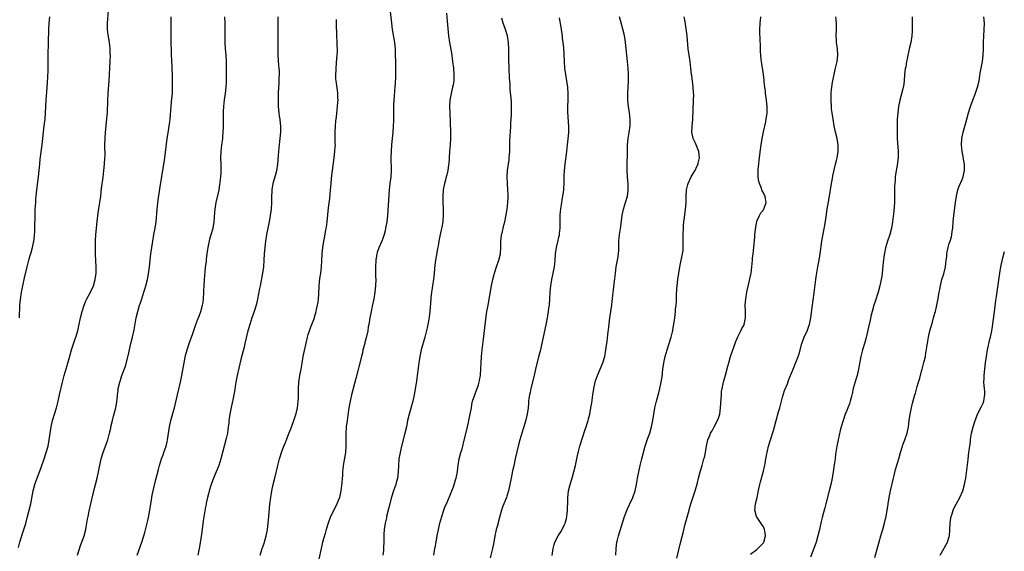
# Model space of a CAD drawing. Units: inches. Extents: x 2610000 to 2613000, y 1476000 to 1479000.
# Drawn here: x 2611649 to 2611956, y 1478668 to 1478834 of the extents above; entities that cross this region are included whole.
import ezdxf

# ---------------------------------------------------------------- set-up
doc = ezdxf.new("R2010")
doc.units = ezdxf.units.IN
doc.header["$MEASUREMENT"] = 0
doc.layers.add('LD26101476_10ft', color=73, linetype='Continuous')

msp = doc.modelspace()

# ---------------------------------------------------------------- linework, layer by layer
at = {"layer": 'LD26101476_10ft'}
for points, elevation in [([(2611648.66, 1478669.34), (2611649.07, 1478671), (2611650, 1478674), (2611650.34, 1478675), (2611650.9, 1478676.9), (2611651.48, 1478679), (2611652, 1478681), (2611652.44, 1478683), (2611653, 1478685.9), (2611653.23, 1478687), (2611653.75, 1478689), (2611654.07, 1478689.93), (2611654.4, 1478691), (2611655.15, 1478693), (2611655.67, 1478694.33), (2611656.61, 1478697), (2611657.26, 1478699), (2611657.83, 1478701), (2611658.24, 1478703), (2611658.83, 1478707), (2611659.28, 1478709), (2611659.84, 1478711), (2611660.43, 1478713), (2611660.98, 1478715), (2611661.46, 1478717), (2611662.38, 1478721), (2611662.89, 1478723), (2611663.81, 1478726.19), (2611664.39, 1478728.39), (2611665.13, 1478731), (2611666.11, 1478733.89), (2611666.51, 1478735), (2611667.12, 1478737), (2611667.48, 1478738.52), (2611668.01, 1478741), (2611668.46, 1478743), (2611669.06, 1478745), (2611669.62, 1478746.38), (2611669.92, 1478747), (2611671.06, 1478749), (2611671.98, 1478751), (2611672.56, 1478753), (2611672.84, 1478755), (2611672.9, 1478756.9), (2611672.8, 1478759), (2611672.69, 1478760.69), (2611672.65, 1478761), (2611672.61, 1478763), (2611672.68, 1478765), (2611672.79, 1478767), (2611672.95, 1478768.95), (2611673.19, 1478771.19), (2611673.59, 1478774.41), (2611674.26, 1478779), (2611674.57, 1478781.43), (2611674.99, 1478784.99), (2611675.26, 1478787), (2611675.48, 1478789), (2611675.6, 1478791), (2611675.62, 1478791.62), (2611675.58, 1478795), (2611675.64, 1478797), (2611675.79, 1478799), (2611676.2, 1478803), (2611676.29, 1478804.29), (2611676.34, 1478805), (2611676.46, 1478809), (2611676.59, 1478811), (2611676.96, 1478815), (2611677.05, 1478817), (2611677.09, 1478819.09), (2611677.19, 1478821), (2611677.18, 1478821.18), (2611677.28, 1478823), (2611677.26, 1478823.26), (2611677.26, 1478825), (2611677.06, 1478827.06), (2611676.65, 1478829.35), (2611676.41, 1478831), (2611676.37, 1478833), (2611676.66, 1478837)], 11050), ([(2611764.61, 1478836.61), (2611764.96, 1478832.96), (2611765.22, 1478831), (2611765.89, 1478827), (2611766.09, 1478825), (2611766.16, 1478823), (2611766.2, 1478821), (2611766.26, 1478819), (2611766.28, 1478817), (2611766.27, 1478816.27), (2611766.16, 1478814.16), (2611766.07, 1478813), (2611765.96, 1478811.97), (2611765.85, 1478810.15), (2611765.73, 1478809), (2611765.65, 1478807.65), (2611765.62, 1478805.62), (2611765.61, 1478802.39), (2611765.56, 1478801), (2611765.43, 1478799), (2611764.99, 1478795), (2611764.85, 1478793.15), (2611764.8, 1478791), (2611764.87, 1478787), (2611764.74, 1478785), (2611764.5, 1478783), (2611764.31, 1478781), (2611763.72, 1478773), (2611763.5, 1478771), (2611763.17, 1478769), (2611763, 1478768.21), (2611762.68, 1478767), (2611762.25, 1478765.75), (2611761.97, 1478765), (2611761.07, 1478762.93), (2611760.56, 1478761.44), (2611760.44, 1478761), (2611760.07, 1478759), (2611759.95, 1478757), (2611759.99, 1478755.99), (2611760.03, 1478753.97), (2611760.07, 1478753), (2611760, 1478751), (2611759.81, 1478749), (2611759.5, 1478747), (2611759, 1478744.67), (2611758.61, 1478743), (2611758.24, 1478741), (2611757.92, 1478739), (2611757.75, 1478738.25), (2611757.56, 1478737), (2611757.19, 1478735.19), (2611756.7, 1478733.3), (2611756.64, 1478733), (2611756.1, 1478731), (2611755.9, 1478730.1), (2611755.59, 1478729), (2611753.9, 1478722.1), (2611752.54, 1478717), (2611752.05, 1478715), (2611751.66, 1478713), (2611751.33, 1478710.67), (2611751.12, 1478709), (2611750.89, 1478707), (2611750.75, 1478704.75), (2611750.79, 1478701), (2611750.61, 1478699), (2611749.94, 1478695), (2611749.85, 1478693.85), (2611749.73, 1478693), (2611749.7, 1478691.7), (2611749.61, 1478691), (2611749.52, 1478689.52), (2611749.21, 1478687), (2611749, 1478686), (2611748.75, 1478685), (2611747.96, 1478683), (2611746.96, 1478681), (2611745.99, 1478679), (2611745.24, 1478677), (2611744.62, 1478675), (2611744.25, 1478673.75), (2611743.5, 1478671), (2611743.01, 1478669), (2611742.27, 1478665.73)], 11000), ([(2611648.91, 1478741.09), (2611649.07, 1478745), (2611649.22, 1478746.78), (2611649.57, 1478749), (2611649.96, 1478751), (2611650.5, 1478753.5), (2611651.29, 1478757), (2611651.82, 1478759), (2611652.17, 1478760.17), (2611652.59, 1478761.41), (2611653.04, 1478762.96), (2611653.46, 1478765), (2611653.53, 1478765.53), (2611653.66, 1478767), (2611653.7, 1478767.7), (2611653.73, 1478769), (2611653.73, 1478770.27), (2611653.79, 1478771.79), (2611653.8, 1478773), (2611653.87, 1478775), (2611653.99, 1478777), (2611654.08, 1478777.92), (2611654.16, 1478779), (2611654.36, 1478781), (2611654.85, 1478785), (2611655.24, 1478789), (2611655.42, 1478790.58), (2611656.03, 1478795), (2611656.26, 1478797), (2611656.67, 1478801), (2611656.9, 1478803), (2611657.09, 1478805), (2611657.29, 1478809), (2611657.48, 1478811.48), (2611657.57, 1478813), (2611657.62, 1478814.38), (2611657.86, 1478818.14), (2611657.89, 1478819), (2611657.88, 1478819.88), (2611657.91, 1478821), (2611657.89, 1478823), (2611658.01, 1478827), (2611658, 1478828), (2611658.05, 1478829.95), (2611658.06, 1478831), (2611658.2, 1478833), (2611658.44, 1478835)], 11060), ([(2611667.05, 1478666.95), (2611668, 1478670), (2611668.39, 1478671), (2611669.08, 1478673), (2611669.59, 1478675), (2611669.71, 1478675.71), (2611669.97, 1478677), (2611670.18, 1478678.18), (2611670.34, 1478679), (2611670.71, 1478680.71), (2611671.23, 1478683), (2611671.9, 1478686.1), (2611672.1, 1478687), (2611672.62, 1478689), (2611673.16, 1478691), (2611673.63, 1478693), (2611674.45, 1478697), (2611675, 1478699.02), (2611676.49, 1478703), (2611677.04, 1478705), (2611677.41, 1478706.6), (2611677.48, 1478707), (2611677.94, 1478709), (2611678.3, 1478710.3), (2611679.01, 1478713), (2611679.28, 1478714.72), (2611679.34, 1478715), (2611679.4, 1478715.4), (2611679.53, 1478717), (2611679.67, 1478718.33), (2611679.76, 1478719), (2611680.22, 1478721), (2611680.43, 1478721.57), (2611680.89, 1478723), (2611682, 1478726), (2611682.82, 1478729.18), (2611683.7, 1478733), (2611684.18, 1478735), (2611684.69, 1478737.31), (2611685.35, 1478741), (2611685.81, 1478743), (2611686.42, 1478745), (2611686.57, 1478745.43), (2611687.06, 1478746.94), (2611687.73, 1478749), (2611688.02, 1478749.98), (2611688.31, 1478751), (2611688.82, 1478753), (2611689.2, 1478754.81), (2611689.51, 1478757), (2611689.96, 1478761), (2611690.21, 1478763), (2611690.49, 1478765), (2611690.84, 1478767), (2611691.24, 1478769), (2611691.55, 1478771), (2611691.88, 1478775), (2611692.19, 1478777.81), (2611692.61, 1478780.6), (2611692.69, 1478781.31), (2611694.01, 1478789), (2611694.17, 1478790.17), (2611694.3, 1478791), (2611695.05, 1478797), (2611695.4, 1478799.4), (2611695.66, 1478801), (2611695.83, 1478802.17), (2611695.92, 1478803), (2611696.24, 1478807), (2611696.39, 1478808.39), (2611696.48, 1478809.52), (2611696.64, 1478811), (2611696.72, 1478812.72), (2611696.71, 1478815), (2611696.67, 1478816.67), (2611696.45, 1478821.55), (2611696.4, 1478823), (2611696.3, 1478828.3), (2611696.29, 1478829.71), (2611696.22, 1478832.22), (2611696.23, 1478835)], 11040), ([(2611685.65, 1478667), (2611687.09, 1478671), (2611687.72, 1478673), (2611688, 1478674), (2611689, 1478677.83), (2611689.23, 1478678.77), (2611689.62, 1478681), (2611689.77, 1478682.23), (2611689.89, 1478683), (2611690.1, 1478684.1), (2611690.21, 1478685), (2611690.33, 1478685.67), (2611690.63, 1478687), (2611691.46, 1478690.54), (2611692.26, 1478693.74), (2611692.63, 1478695), (2611693.27, 1478697), (2611693.72, 1478698.28), (2611693.99, 1478699), (2611694.67, 1478701), (2611695, 1478702.32), (2611695.16, 1478703), (2611695.76, 1478707), (2611696.19, 1478709), (2611697, 1478711.87), (2611697.29, 1478713), (2611698.2, 1478717), (2611699.18, 1478721), (2611699.59, 1478723), (2611700.28, 1478727), (2611700.75, 1478729.25), (2611701.23, 1478731), (2611701.89, 1478733), (2611703, 1478736.14), (2611703.71, 1478738.29), (2611703.96, 1478739), (2611704.62, 1478740.62), (2611705, 1478741.6), (2611705.5, 1478743), (2611706.05, 1478745), (2611706.19, 1478745.81), (2611706.35, 1478747), (2611706.47, 1478749), (2611706.48, 1478749.52), (2611706.54, 1478751), (2611706.67, 1478753), (2611707, 1478756.7), (2611707.23, 1478758.77), (2611707.26, 1478759.27), (2611707.47, 1478761), (2611707.65, 1478762.35), (2611707.75, 1478763), (2611707.99, 1478763.99), (2611708.18, 1478765), (2611708.34, 1478765.66), (2611708.77, 1478767), (2611709.31, 1478769), (2611709.63, 1478771), (2611709.89, 1478773.89), (2611709.98, 1478775), (2611710.29, 1478777), (2611711, 1478780.04), (2611711.2, 1478781), (2611711.46, 1478782.54), (2611711.76, 1478785), (2611711.83, 1478786.17), (2611711.89, 1478787), (2611711.89, 1478787.89), (2611711.86, 1478789), (2611711.77, 1478791), (2611711.82, 1478793), (2611712.07, 1478795), (2611712.26, 1478796.26), (2611712.34, 1478797), (2611712.37, 1478797.63), (2611712.52, 1478799), (2611712.56, 1478800.56), (2611712.56, 1478801.44), (2611712.53, 1478803), (2611712.54, 1478804.54), (2611712.57, 1478805.43), (2611712.69, 1478807), (2611712.94, 1478809.06), (2611713.21, 1478811), (2611713.41, 1478813), (2611713.51, 1478814.49), (2611713.52, 1478815), (2611713.5, 1478815.5), (2611713.52, 1478817), (2611713.52, 1478818.48), (2611713.48, 1478819.48), (2611713.47, 1478821), (2611713.38, 1478823), (2611713.23, 1478825), (2611713.11, 1478827), (2611713.1, 1478829), (2611713.15, 1478831.15), (2611713.12, 1478833), (2611712.99, 1478835)], 11030), ([(2611729.51, 1478835), (2611729.54, 1478831.54), (2611729.53, 1478829.53), (2611729.51, 1478829), (2611729.53, 1478827.53), (2611729.51, 1478826.49), (2611729.57, 1478823), (2611729.78, 1478819.78), (2611729.88, 1478819), (2611729.94, 1478818.06), (2611729.94, 1478817), (2611729.88, 1478815.88), (2611729.86, 1478815), (2611729.82, 1478814.18), (2611729.74, 1478813), (2611729.66, 1478811), (2611729.65, 1478809.65), (2611729.62, 1478809), (2611729.67, 1478807.67), (2611729.67, 1478807), (2611729.85, 1478805), (2611729.97, 1478803.97), (2611730.13, 1478803), (2611730.3, 1478801.7), (2611730.36, 1478801), (2611730.35, 1478800.35), (2611730.38, 1478799), (2611730.09, 1478796.09), (2611729.93, 1478795), (2611729.83, 1478794.17), (2611729.75, 1478793), (2611729.68, 1478791.68), (2611729.45, 1478789), (2611729.08, 1478786.92), (2611728.65, 1478785.35), (2611727.99, 1478783), (2611727.65, 1478781), (2611727.58, 1478778.42), (2611727.58, 1478777), (2611727.42, 1478775), (2611727.14, 1478773), (2611726.81, 1478771), (2611726.04, 1478767), (2611725.69, 1478765), (2611725.43, 1478763), (2611725.26, 1478761), (2611725.15, 1478759), (2611725.02, 1478757), (2611724.75, 1478755), (2611723.98, 1478751), (2611723.85, 1478750.15), (2611723.18, 1478746.82), (2611722.73, 1478745), (2611722.11, 1478743), (2611721.42, 1478741), (2611720.77, 1478739), (2611720.38, 1478737.62), (2611720.22, 1478737), (2611719.28, 1478733), (2611719, 1478731.86), (2611718.4, 1478729.6), (2611718.03, 1478728.03), (2611717.38, 1478725.38), (2611716.83, 1478723), (2611716.57, 1478721.43), (2611716.46, 1478721), (2611716.33, 1478720.33), (2611715.99, 1478718.01), (2611715.46, 1478715.46), (2611715.38, 1478715), (2611714.95, 1478713.05), (2611714.54, 1478711), (2611714.33, 1478709.67), (2611714.26, 1478709), (2611714.2, 1478708.2), (2611714.07, 1478707), (2611713.92, 1478706.08), (2611713.79, 1478705), (2611713.41, 1478703.41), (2611712.75, 1478701), (2611711.72, 1478697), (2611711.1, 1478695), (2611710.31, 1478693), (2611709.47, 1478691), (2611708.7, 1478689), (2611708.06, 1478687), (2611707.87, 1478686.13), (2611707.57, 1478685), (2611707.21, 1478683.21), (2611707.16, 1478682.84), (2611707, 1478682.01), (2611706.27, 1478677.73), (2611705.78, 1478674.22), (2611705.42, 1478671.42), (2611705.03, 1478669), (2611704.6, 1478667)], 11020), ([(2611724, 1478667), (2611724.65, 1478669), (2611724.75, 1478669.25), (2611725.32, 1478671), (2611725.43, 1478671.43), (2611725.87, 1478673), (2611726.07, 1478673.93), (2611726.27, 1478675), (2611726.55, 1478677), (2611726.75, 1478679), (2611727.08, 1478682.92), (2611727.32, 1478685), (2611727.65, 1478687), (2611728.08, 1478689), (2611728.58, 1478691), (2611729.5, 1478695), (2611730.05, 1478697), (2611730.3, 1478697.7), (2611730.7, 1478699), (2611731.43, 1478701), (2611731.9, 1478702.1), (2611732.2, 1478703), (2611732.97, 1478704.97), (2611733.6, 1478706.4), (2611734.57, 1478709), (2611735.22, 1478711.22), (2611735.62, 1478713), (2611735.9, 1478715), (2611735.93, 1478715.93), (2611735.99, 1478717), (2611735.98, 1478719), (2611736.07, 1478721), (2611736.39, 1478723), (2611736.77, 1478725), (2611737.09, 1478726.91), (2611737.48, 1478729), (2611738.79, 1478735), (2611739, 1478735.83), (2611739.37, 1478737), (2611739.8, 1478738.2), (2611740.15, 1478739), (2611740.93, 1478741), (2611741, 1478741.22), (2611741.52, 1478743), (2611741.64, 1478743.64), (2611741.94, 1478745), (2611742.08, 1478745.92), (2611742.21, 1478747), (2611742.28, 1478748.28), (2611742.35, 1478749), (2611742.4, 1478750.4), (2611742.45, 1478751), (2611742.68, 1478753.32), (2611742.91, 1478755), (2611743.11, 1478757), (2611743.21, 1478758.79), (2611743.38, 1478761), (2611743.59, 1478763), (2611743.88, 1478765), (2611744.07, 1478765.93), (2611744.51, 1478768.51), (2611744.67, 1478769.33), (2611744.92, 1478771), (2611745.37, 1478775.37), (2611745.72, 1478778.28), (2611745.96, 1478781), (2611746.04, 1478781.96), (2611746.39, 1478785.61), (2611746.57, 1478787), (2611747.12, 1478791), (2611747.36, 1478793), (2611747.46, 1478794.54), (2611747.47, 1478795), (2611747.45, 1478795.45), (2611747.39, 1478799), (2611747.47, 1478801), (2611747.61, 1478802.39), (2611747.8, 1478803.8), (2611748.04, 1478805.96), (2611748.18, 1478807), (2611748.3, 1478808.3), (2611748.33, 1478809), (2611748.3, 1478809.7), (2611748.28, 1478811), (2611748.14, 1478812.14), (2611747.72, 1478815), (2611747.66, 1478815.66), (2611747.61, 1478817), (2611747.68, 1478818.32), (2611747.69, 1478819), (2611747.93, 1478822.07), (2611748.03, 1478823), (2611748.11, 1478824.11), (2611748.13, 1478825), (2611748.09, 1478825.91), (2611748.08, 1478827), (2611747.95, 1478829), (2611747.94, 1478830.06), (2611747.86, 1478831.86), (2611747.88, 1478833), (2611747.86, 1478834.14)], 11010), ([(2611782.1, 1478836.1), (2611782.37, 1478833.63), (2611782.75, 1478829), (2611783.05, 1478826.95), (2611783.69, 1478823.69), (2611784.07, 1478821), (2611784.32, 1478819), (2611784.47, 1478817), (2611784.44, 1478816.44), (2611784.4, 1478815), (2611784.21, 1478813.79), (2611784.06, 1478813), (2611783.58, 1478811), (2611783.22, 1478809), (2611783.12, 1478807), (2611783.16, 1478805), (2611783.35, 1478799), (2611783.37, 1478797), (2611783.27, 1478795), (2611783.1, 1478793), (2611782.86, 1478789), (2611782.82, 1478788.82), (2611782.56, 1478787), (2611782.3, 1478785.7), (2611782.07, 1478785), (2611781.7, 1478783.7), (2611781.54, 1478783), (2611781.16, 1478781), (2611781, 1478779), (2611781.02, 1478777), (2611781.13, 1478775.13), (2611781.16, 1478773.16), (2611780.98, 1478771), (2611780.71, 1478769.29), (2611780.52, 1478768.52), (2611780.01, 1478765.99), (2611779.79, 1478765), (2611779.52, 1478763.52), (2611779.32, 1478762.68), (2611779, 1478760.75), (2611778.74, 1478759), (2611778.56, 1478757.44), (2611778.21, 1478753.79), (2611777.72, 1478750.28), (2611777.5, 1478749), (2611777.28, 1478747.28), (2611777.25, 1478747), (2611776.97, 1478743), (2611776.75, 1478741.25), (2611776.61, 1478740.61), (2611776.31, 1478739), (2611776.09, 1478737.91), (2611775.36, 1478735), (2611774.28, 1478731), (2611774.02, 1478729.98), (2611773.83, 1478729), (2611773.63, 1478727.63), (2611773.52, 1478727), (2611773.32, 1478725.32), (2611773.01, 1478723), (2611772.74, 1478721.26), (2611772.66, 1478720.66), (2611772.11, 1478717), (2611771.68, 1478715), (2611770.5, 1478711), (2611770.03, 1478709), (2611769.63, 1478707), (2611769.2, 1478705), (2611768.13, 1478701), (2611767.66, 1478699), (2611767.55, 1478698.45), (2611767.32, 1478697), (2611767.13, 1478695), (2611767.05, 1478693), (2611766.84, 1478691), (2611766.49, 1478689.51), (2611766.32, 1478689), (2611765.61, 1478687), (2611764.96, 1478685.05), (2611764.11, 1478681.88), (2611763.47, 1478679), (2611763.4, 1478678.6), (2611763.05, 1478677), (2611762.73, 1478675), (2611762.61, 1478673.39), (2611762.59, 1478673), (2611762.59, 1478671), (2611762.51, 1478669.49), (2611762.51, 1478669), (2611762.45, 1478668.45), (2611762.27, 1478667)], 10990), ([(2611778.23, 1478667), (2611778.44, 1478668.44), (2611778.54, 1478669), (2611778.63, 1478669.37), (2611778.9, 1478671), (2611779.26, 1478673), (2611779.64, 1478675), (2611780.12, 1478677), (2611780.65, 1478679), (2611781.28, 1478681), (2611781.77, 1478682.23), (2611782.1, 1478683), (2611783.02, 1478685), (2611783.81, 1478687), (2611784.29, 1478688.29), (2611784.52, 1478689), (2611784.62, 1478689.38), (2611785, 1478690.43), (2611785.18, 1478691), (2611785.58, 1478693), (2611785.7, 1478694.3), (2611785.79, 1478695), (2611786.11, 1478697), (2611786.65, 1478699), (2611787, 1478700.18), (2611787.22, 1478701), (2611787.58, 1478702.42), (2611788.34, 1478705.66), (2611789, 1478708.33), (2611789.15, 1478709), (2611789.56, 1478711), (2611789.9, 1478713), (2611790.05, 1478713.95), (2611790.3, 1478715), (2611790.94, 1478717), (2611791.49, 1478718.51), (2611791.72, 1478719), (2611792.09, 1478720.09), (2611792.37, 1478721), (2611792.45, 1478721.55), (2611792.72, 1478723), (2611792.89, 1478725.11), (2611792.96, 1478727), (2611793.05, 1478729), (2611793.23, 1478731), (2611793.66, 1478734.34), (2611794.53, 1478741.47), (2611794.75, 1478743), (2611795.1, 1478745), (2611796.24, 1478751), (2611796.65, 1478753), (2611797.16, 1478755), (2611797.79, 1478757), (2611798.45, 1478759), (2611798.95, 1478761), (2611799.13, 1478763.13), (2611799.14, 1478765), (2611799.29, 1478766.71), (2611799.35, 1478767), (2611799.48, 1478767.48), (2611800.05, 1478769.95), (2611800.33, 1478771), (2611800.67, 1478772.67), (2611801.07, 1478774.93), (2611801.33, 1478777), (2611801.43, 1478778.57), (2611801.41, 1478779), (2611801.37, 1478779.37), (2611801.32, 1478781), (2611801.16, 1478783), (2611801.09, 1478785), (2611801.23, 1478787), (2611801.67, 1478790.33), (2611801.73, 1478791), (2611801.86, 1478793), (2611801.96, 1478795.96), (2611802.05, 1478797.95), (2611802.08, 1478799), (2611802.17, 1478801), (2611802.19, 1478801.81), (2611802.43, 1478804.43), (2611802.43, 1478805.57), (2611802.48, 1478807), (2611802.38, 1478808.38), (2611802.32, 1478809.68), (2611802.05, 1478812.05), (2611801.99, 1478814.01), (2611801.81, 1478815.81), (2611801.68, 1478819), (2611801.66, 1478819.66), (2611801.59, 1478821), (2611801.55, 1478822.45), (2611801.59, 1478823.59), (2611801.59, 1478825), (2611801.49, 1478827), (2611801.13, 1478829), (2611800.53, 1478831), (2611800.13, 1478832.13), (2611799.87, 1478833), (2611799.45, 1478834.55)], 10980), ([(2611817.33, 1478834.67), (2611817.81, 1478831.8), (2611817.91, 1478831), (2611818.2, 1478829), (2611818.28, 1478828.28), (2611818.46, 1478827), (2611818.61, 1478825.39), (2611818.84, 1478821), (2611818.98, 1478819), (2611819.23, 1478817), (2611819.58, 1478815), (2611819.9, 1478813), (2611820.02, 1478811), (2611819.97, 1478809), (2611819.89, 1478807), (2611819.88, 1478806.12), (2611819.92, 1478805), (2611820.03, 1478804.03), (2611820.15, 1478801.85), (2611820.22, 1478801), (2611820.2, 1478800.2), (2611820.2, 1478799), (2611820.13, 1478797.87), (2611819.84, 1478795), (2611819.6, 1478793), (2611819.07, 1478789), (2611818.84, 1478787), (2611818.74, 1478785.26), (2611818.76, 1478784.76), (2611818.72, 1478783), (2611818.62, 1478781.38), (2611818.61, 1478781), (2611818.35, 1478779), (2611818.17, 1478777.83), (2611818, 1478777), (2611817.78, 1478775.78), (2611817.67, 1478775), (2611817.64, 1478774.36), (2611817.49, 1478773), (2611817.47, 1478771.47), (2611817.51, 1478770.49), (2611817.51, 1478769), (2611817.33, 1478767.33), (2611817.31, 1478767), (2611817.26, 1478766.74), (2611817, 1478765.76), (2611816.86, 1478765.14), (2611816.32, 1478763), (2611816.06, 1478761), (2611815.95, 1478759), (2611815.74, 1478757), (2611815.37, 1478755), (2611814.93, 1478753), (2611814.63, 1478751), (2611814.44, 1478749), (2611814.31, 1478747), (2611814.14, 1478745), (2611814.01, 1478744.01), (2611813.91, 1478743), (2611813.69, 1478741.69), (2611813.59, 1478741), (2611813.17, 1478738.83), (2611812.33, 1478735), (2611811.9, 1478733), (2611811.35, 1478730.65), (2611811, 1478729.33), (2611809.91, 1478725), (2611809.36, 1478722.64), (2611808.48, 1478719), (2611808.23, 1478717.77), (2611808.05, 1478717), (2611807.88, 1478715.88), (2611807.78, 1478715), (2611807.73, 1478714.27), (2611807.59, 1478713), (2611807.31, 1478711), (2611806.77, 1478708.77), (2611806.23, 1478707), (2611805.92, 1478706.08), (2611805.06, 1478703), (2611804.64, 1478701.36), (2611803.6, 1478697), (2611803.11, 1478694.89), (2611802.74, 1478693.26), (2611802.29, 1478691), (2611801.91, 1478689), (2611801.49, 1478687), (2611801, 1478685.38), (2611800.87, 1478685), (2611800.01, 1478683), (2611799.72, 1478682.28), (2611799.29, 1478681), (2611798.69, 1478678.69), (2611797.94, 1478675.94), (2611797.67, 1478675), (2611797.54, 1478674.46), (2611797.23, 1478673), (2611796.87, 1478671), (2611796.46, 1478669), (2611795.82, 1478666.18)], 10970), ([(2611815.12, 1478666.88), (2611815.43, 1478669), (2611815.73, 1478670.27), (2611815.97, 1478671), (2611817.02, 1478673), (2611817.79, 1478674.21), (2611818.26, 1478675), (2611819, 1478676.5), (2611819.2, 1478677), (2611819.54, 1478678.46), (2611819.69, 1478679), (2611819.82, 1478679.82), (2611819.94, 1478681), (2611819.94, 1478682.06), (2611820, 1478683), (2611820.03, 1478684.03), (2611820.01, 1478685), (2611820.1, 1478685.9), (2611820.23, 1478687), (2611820.73, 1478689), (2611821.46, 1478691.46), (2611821.89, 1478693), (2611822.37, 1478695), (2611822.78, 1478697), (2611823.23, 1478699), (2611823.31, 1478699.31), (2611823.78, 1478701), (2611824.41, 1478703), (2611825.54, 1478706.46), (2611825.74, 1478707), (2611826.08, 1478708.08), (2611826.35, 1478709), (2611826.47, 1478709.53), (2611826.84, 1478711), (2611827.21, 1478713), (2611827.45, 1478714.55), (2611827.79, 1478717), (2611828.1, 1478719), (2611828.55, 1478721), (2611828.66, 1478721.34), (2611829.24, 1478723), (2611830.12, 1478725), (2611830.94, 1478727), (2611831.5, 1478729), (2611831.89, 1478731), (2611832.28, 1478733.72), (2611832.62, 1478736.62), (2611832.71, 1478737.29), (2611833.12, 1478741), (2611833.38, 1478743), (2611833.68, 1478745), (2611833.8, 1478746.2), (2611833.94, 1478747), (2611834.09, 1478748.09), (2611834.24, 1478749.76), (2611834.7, 1478753.3), (2611834.88, 1478755), (2611835.13, 1478757), (2611835.5, 1478759), (2611835.58, 1478759.58), (2611835.81, 1478761), (2611835.87, 1478762.13), (2611835.9, 1478765), (2611835.98, 1478766.02), (2611836.1, 1478767), (2611836.49, 1478769.51), (2611836.97, 1478773.03), (2611837.39, 1478775), (2611838, 1478777), (2611838.58, 1478779), (2611838.83, 1478780.83), (2611838.85, 1478781), (2611838.79, 1478782.79), (2611838.59, 1478785), (2611838.49, 1478787), (2611838.49, 1478788.49), (2611838.55, 1478790.55), (2611838.58, 1478791), (2611838.62, 1478793.38), (2611838.67, 1478795), (2611838.83, 1478797), (2611839.1, 1478798.9), (2611839.42, 1478801), (2611839.5, 1478803), (2611839.29, 1478805), (2611838.98, 1478807), (2611838.77, 1478809), (2611838.74, 1478811), (2611838.82, 1478813), (2611838.92, 1478815), (2611838.95, 1478817.05), (2611838.85, 1478819), (2611838.66, 1478821), (2611838, 1478827), (2611837.88, 1478827.88), (2611837.69, 1478829), (2611837.58, 1478829.58), (2611837.17, 1478831.17), (2611836.5, 1478833.5), (2611836.12, 1478835)], 10960), ([(2611834.95, 1478667), (2611835.05, 1478669), (2611835.26, 1478671), (2611835.35, 1478671.35), (2611835.79, 1478673), (2611837.73, 1478679), (2611838.61, 1478681.39), (2611839.22, 1478682.78), (2611840.25, 1478685), (2611841, 1478687), (2611841.41, 1478689), (2611841.64, 1478690.36), (2611841.73, 1478691), (2611842.11, 1478693), (2611842.55, 1478695), (2611843.04, 1478697), (2611843.58, 1478699), (2611844.18, 1478701), (2611845, 1478703.46), (2611845.54, 1478705), (2611846.11, 1478707), (2611846.48, 1478709), (2611846.8, 1478711), (2611847.19, 1478713), (2611847.65, 1478715), (2611848.35, 1478717.65), (2611848.74, 1478719), (2611849.17, 1478721), (2611849.39, 1478722.61), (2611849.66, 1478725), (2611849.95, 1478727), (2611850.4, 1478729), (2611851, 1478731), (2611851.65, 1478733), (2611851.93, 1478734.07), (2611852.23, 1478735), (2611852.65, 1478736.65), (2611852.71, 1478737), (2611852.74, 1478737.26), (2611853.09, 1478739.08), (2611853.35, 1478741), (2611853.58, 1478743), (2611853.62, 1478743.62), (2611853.76, 1478745), (2611853.86, 1478746.14), (2611853.91, 1478747.91), (2611854.05, 1478750.05), (2611854.12, 1478751), (2611854.34, 1478753), (2611854.6, 1478755), (2611854.91, 1478757), (2611855.8, 1478761), (2611855.94, 1478762.06), (2611856.03, 1478763), (2611856.02, 1478764.02), (2611856.03, 1478765), (2611855.99, 1478767), (2611856.06, 1478769), (2611856.14, 1478769.86), (2611856.23, 1478771), (2611856.39, 1478772.39), (2611856.73, 1478775), (2611856.91, 1478776.91), (2611856.95, 1478779), (2611857.03, 1478781), (2611857.39, 1478782.61), (2611857.51, 1478783), (2611858.49, 1478785), (2611859.44, 1478786.56), (2611859.68, 1478787), (2611860.24, 1478788.24), (2611860.62, 1478789), (2611860.7, 1478789.3), (2611861.05, 1478791), (2611860.89, 1478793), (2611860.08, 1478795), (2611859.74, 1478795.74), (2611859.12, 1478797), (2611858.71, 1478799), (2611858.79, 1478800.79), (2611858.95, 1478803), (2611859.25, 1478809), (2611859.27, 1478810.73), (2611859.24, 1478811.24), (2611859.12, 1478813), (2611858.68, 1478816.68), (2611858.62, 1478817), (2611858.42, 1478819), (2611858.19, 1478821), (2611857.85, 1478823), (2611857.56, 1478825), (2611857.2, 1478829), (2611856.71, 1478832.71), (2611856.58, 1478833.42), (2611856.32, 1478835)], 10950), ([(2611853.96, 1478666.04), (2611855.15, 1478670.85), (2611856.02, 1478673.98), (2611856.66, 1478676.66), (2611857.83, 1478681), (2611858.07, 1478681.93), (2611858.38, 1478683), (2611859.69, 1478687), (2611860.41, 1478689.59), (2611860.75, 1478691), (2611861.3, 1478693), (2611861.91, 1478695), (2611862.48, 1478697), (2611862.59, 1478697.41), (2611862.93, 1478699), (2611863.27, 1478701), (2611863.56, 1478702.44), (2611863.73, 1478703), (2611864.29, 1478704.29), (2611864.55, 1478705), (2611864.69, 1478705.31), (2611865, 1478705.8), (2611865.41, 1478706.59), (2611865.66, 1478707), (2611866.74, 1478709), (2611867, 1478709.7), (2611867.38, 1478711), (2611867.67, 1478713), (2611867.73, 1478714.27), (2611867.86, 1478715.86), (2611867.9, 1478717), (2611867.98, 1478718.02), (2611868.12, 1478719), (2611868.45, 1478720.45), (2611868.63, 1478721.37), (2611869.18, 1478723.18), (2611869.93, 1478725.93), (2611870.19, 1478727), (2611870.8, 1478729), (2611872.37, 1478733.63), (2611873, 1478735.07), (2611874.02, 1478737), (2611874.32, 1478737.68), (2611875, 1478738.89), (2611875.04, 1478739), (2611875.41, 1478741), (2611875.41, 1478743), (2611875.35, 1478745), (2611875.49, 1478747), (2611875.82, 1478749), (2611876.01, 1478749.99), (2611876.64, 1478752.64), (2611876.76, 1478753.24), (2611877.16, 1478755), (2611877.45, 1478757), (2611877.61, 1478759), (2611877.65, 1478759.65), (2611877.78, 1478761), (2611877.92, 1478762.08), (2611877.99, 1478763), (2611878.32, 1478766.32), (2611878.37, 1478767), (2611878.55, 1478768.55), (2611878.61, 1478769.39), (2611878.94, 1478771), (2611879, 1478771.2), (2611879.75, 1478773), (2611880.19, 1478773.81), (2611881, 1478774.73), (2611881.19, 1478775), (2611881.92, 1478777), (2611881.67, 1478778.33), (2611881.52, 1478779), (2611881.34, 1478779.34), (2611881, 1478780.06), (2611880.67, 1478780.67), (2611880.33, 1478781.67), (2611879.78, 1478783), (2611879.61, 1478783.61), (2611879.41, 1478785), (2611879.41, 1478786.59), (2611879.38, 1478787), (2611879.39, 1478787.39), (2611879.54, 1478789), (2611879.71, 1478790.29), (2611879.78, 1478791), (2611879.89, 1478791.89), (2611880.29, 1478795), (2611880.62, 1478797), (2611881.05, 1478799.05), (2611881.75, 1478802.25), (2611881.89, 1478803), (2611882.2, 1478805), (2611882.24, 1478807), (2611881.99, 1478809), (2611881.69, 1478811), (2611881.65, 1478811.65), (2611881.47, 1478813), (2611881.28, 1478814.72), (2611881.25, 1478815.25), (2611881.02, 1478817), (2611880.4, 1478821), (2611880.36, 1478821.64), (2611880.19, 1478823), (2611880.1, 1478824.1), (2611880.11, 1478825.89), (2611880.02, 1478828.02), (2611879.89, 1478830.11), (2611879.88, 1478831), (2611879.97, 1478833), (2611880.09, 1478833.91), (2611880.19, 1478835)], 10940), ([(2611877, 1478667.31), (2611879, 1478668.73), (2611879.29, 1478669), (2611881, 1478670.85), (2611881.1, 1478671), (2611881.7, 1478673), (2611881.44, 1478674.56), (2611881.39, 1478675), (2611881.28, 1478675.28), (2611881, 1478675.77), (2611880.52, 1478676.52), (2611878.85, 1478679), (2611878.3, 1478681), (2611878.59, 1478683), (2611879.1, 1478685), (2611879.4, 1478686.6), (2611879.63, 1478687.63), (2611879.88, 1478689), (2611880.11, 1478689.89), (2611881, 1478693.2), (2611881.32, 1478694.68), (2611881.52, 1478695.52), (2611881.8, 1478697), (2611881.97, 1478698.03), (2611882.65, 1478701), (2611883.22, 1478703), (2611884.12, 1478705.88), (2611884.44, 1478707), (2611884.95, 1478708.95), (2611885.73, 1478711.73), (2611886.11, 1478713), (2611887, 1478716.29), (2611887.63, 1478718.37), (2611888.49, 1478720.49), (2611889, 1478721.81), (2611889.51, 1478723), (2611889.79, 1478723.79), (2611890.26, 1478725), (2611890.51, 1478725.49), (2611891.07, 1478726.93), (2611891.13, 1478727.13), (2611891.9, 1478729), (2611892.2, 1478729.8), (2611893.03, 1478733), (2611893.74, 1478735), (2611894.77, 1478737.23), (2611895.3, 1478738.7), (2611895.38, 1478739), (2611895.46, 1478739.46), (2611895.77, 1478741), (2611896.26, 1478744.26), (2611896.89, 1478748.89), (2611897.35, 1478753), (2611897.55, 1478754.45), (2611898.02, 1478757), (2611898.43, 1478759), (2611898.77, 1478761), (2611899.29, 1478765), (2611899.76, 1478767.76), (2611900.17, 1478769.83), (2611900.56, 1478772.56), (2611900.94, 1478775), (2611901.57, 1478778.43), (2611902.25, 1478783), (2611902.56, 1478784.56), (2611902.68, 1478785.32), (2611903.52, 1478789), (2611903.82, 1478790.18), (2611904.01, 1478791), (2611904.38, 1478793), (2611904.37, 1478795), (2611904.01, 1478797), (2611903.54, 1478799), (2611903.13, 1478801), (2611902.74, 1478803), (2611902.43, 1478805), (2611902.3, 1478806.3), (2611902.24, 1478807), (2611902.15, 1478809), (2611902.15, 1478809.85), (2611902.16, 1478811), (2611902.28, 1478812.28), (2611902.32, 1478813), (2611902.61, 1478814.61), (2611902.66, 1478815), (2611903.41, 1478818.59), (2611903.54, 1478819), (2611903.74, 1478819.74), (2611904.02, 1478821), (2611904.28, 1478823), (2611904.13, 1478825), (2611903.85, 1478827), (2611903.8, 1478827.8), (2611903.75, 1478829), (2611903.8, 1478831), (2611903.78, 1478833), (2611903.61, 1478835)], 10930), ([(2611927.45, 1478835), (2611927.48, 1478833), (2611927.48, 1478831), (2611927.46, 1478830.54), (2611927.32, 1478829), (2611926.97, 1478827), (2611926.62, 1478825.38), (2611926.07, 1478823), (2611925.85, 1478821.85), (2611925.67, 1478821), (2611925.41, 1478819.41), (2611925.28, 1478818.72), (2611925.07, 1478817), (2611924.92, 1478815), (2611924.72, 1478813.28), (2611924.67, 1478813), (2611924.54, 1478812.54), (2611923.94, 1478810.07), (2611923.61, 1478809), (2611923.18, 1478807), (2611922.92, 1478805), (2611922.78, 1478803), (2611922.72, 1478800.72), (2611922.72, 1478799), (2611922.77, 1478797.23), (2611922.76, 1478797), (2611923.09, 1478793), (2611923.04, 1478791.04), (2611922.73, 1478788.73), (2611922.25, 1478785.75), (2611922.16, 1478785), (2611922.1, 1478784.1), (2611921.97, 1478783), (2611921.92, 1478782.08), (2611921.92, 1478781), (2611921.96, 1478779.96), (2611921.92, 1478778.08), (2611921.92, 1478777), (2611921.7, 1478774.3), (2611921.33, 1478771), (2611921.01, 1478769), (2611920.44, 1478767), (2611919.73, 1478765), (2611919.09, 1478762.91), (2611918.76, 1478761.24), (2611918.66, 1478760.66), (2611918.38, 1478758.38), (2611918.05, 1478755), (2611917.92, 1478754.08), (2611917.79, 1478753), (2611917.36, 1478751), (2611916.79, 1478749), (2611915.85, 1478746.15), (2611915.45, 1478745), (2611914.91, 1478743), (2611914.56, 1478741.44), (2611914.28, 1478740.28), (2611913.83, 1478738.17), (2611913.1, 1478734.9), (2611912.67, 1478733.33), (2611911.94, 1478731), (2611911.73, 1478730.27), (2611911.43, 1478729), (2611910.73, 1478725), (2611910.22, 1478723), (2611909.93, 1478722.07), (2611909.06, 1478719), (2611908.69, 1478717.31), (2611908.45, 1478716.45), (2611908.1, 1478715), (2611907.83, 1478714.17), (2611907.38, 1478713), (2611907, 1478712.14), (2611906.57, 1478711), (2611905.87, 1478709), (2611905.28, 1478707), (2611905, 1478705.9), (2611904.33, 1478703), (2611903.94, 1478701), (2611903.76, 1478699.76), (2611903.54, 1478698.46), (2611903.37, 1478697), (2611903.11, 1478695.11), (2611902.8, 1478693), (2611902.46, 1478691), (2611902.04, 1478689), (2611901.54, 1478687), (2611900.47, 1478683), (2611900.23, 1478681.77), (2611899.97, 1478681), (2611899.55, 1478679.55), (2611899.42, 1478679), (2611899.31, 1478678.69), (2611899, 1478677.45), (2611898.47, 1478675), (2611898, 1478673), (2611897.44, 1478671), (2611896.76, 1478669), (2611895.7, 1478666.3)], 10920), ([(2611915.74, 1478666.26), (2611917.12, 1478671.12), (2611917.67, 1478673), (2611918, 1478674), (2611918.25, 1478675), (2611918.79, 1478677), (2611919.25, 1478678.75), (2611919.31, 1478679), (2611919.68, 1478681), (2611919.85, 1478682.15), (2611919.95, 1478683), (2611920.28, 1478685), (2611920.71, 1478687), (2611921.61, 1478691), (2611921.82, 1478691.82), (2611922.27, 1478693.73), (2611923.27, 1478697), (2611923.83, 1478699), (2611924.43, 1478701), (2611924.56, 1478701.44), (2611925.18, 1478703), (2611925.86, 1478705), (2611926.27, 1478707), (2611926.51, 1478709), (2611926.79, 1478711), (2611927.2, 1478713), (2611927.56, 1478714.44), (2611928.24, 1478717), (2611928.43, 1478717.57), (2611929, 1478719.61), (2611929.43, 1478721), (2611929.82, 1478722.18), (2611930.36, 1478724.36), (2611930.55, 1478725), (2611931.1, 1478727.1), (2611931.54, 1478729), (2611931.73, 1478730.27), (2611931.88, 1478731), (2611932.05, 1478732.05), (2611932.17, 1478733), (2611932.28, 1478733.72), (2611932.54, 1478735), (2611932.98, 1478737), (2611933.72, 1478739.72), (2611934.12, 1478741), (2611934.53, 1478742.53), (2611934.67, 1478743), (2611935.16, 1478745), (2611935.48, 1478746.52), (2611935.65, 1478747.65), (2611935.89, 1478749), (2611936.08, 1478749.92), (2611936.25, 1478751), (2611936.73, 1478753), (2611937.26, 1478754.74), (2611937.78, 1478757), (2611938.06, 1478759), (2611938.2, 1478760.2), (2611938.28, 1478761), (2611938.37, 1478761.63), (2611938.65, 1478763), (2611939, 1478764.21), (2611939.25, 1478765), (2611939.65, 1478766.35), (2611939.82, 1478767), (2611939.95, 1478767.95), (2611940.13, 1478769), (2611940.26, 1478771), (2611940.41, 1478773), (2611940.97, 1478777), (2611941.22, 1478779), (2611941.67, 1478781), (2611942.09, 1478782.09), (2611943, 1478784.23), (2611943.29, 1478785), (2611943.71, 1478787), (2611943.75, 1478787.75), (2611943.71, 1478789), (2611943.43, 1478790.57), (2611943.34, 1478791.34), (2611942.98, 1478793), (2611942.79, 1478795), (2611942.95, 1478797), (2611943.38, 1478799), (2611944.15, 1478801.85), (2611945.04, 1478805), (2611945.67, 1478807), (2611946.36, 1478809), (2611947.12, 1478810.88), (2611947.86, 1478813), (2611948.28, 1478815), (2611948.52, 1478816.52), (2611948.63, 1478817.37), (2611949.35, 1478821), (2611949.6, 1478823), (2611949.67, 1478825), (2611949.7, 1478826.3), (2611949.7, 1478827), (2611949.79, 1478829), (2611949.93, 1478831), (2611949.99, 1478833), (2611949.82, 1478835)], 10910), ([(2611936.21, 1478667), (2611937, 1478668.45), (2611937.93, 1478670.07), (2611938.43, 1478671), (2611939, 1478672.81), (2611939.05, 1478673), (2611939.19, 1478674.81), (2611939.28, 1478677), (2611939.49, 1478678.51), (2611939.58, 1478679), (2611939.89, 1478679.89), (2611940.21, 1478681), (2611940.44, 1478681.56), (2611941.12, 1478682.88), (2611942.34, 1478685), (2611943.19, 1478687), (2611943.76, 1478689), (2611943.98, 1478690.02), (2611944.16, 1478691), (2611944.53, 1478693.47), (2611944.87, 1478696.87), (2611945.13, 1478699.13), (2611945.38, 1478701), (2611945.58, 1478702.42), (2611945.64, 1478703), (2611945.75, 1478703.75), (2611945.98, 1478705), (2611946.49, 1478707), (2611947.11, 1478709), (2611947.61, 1478710.39), (2611947.84, 1478711), (2611949, 1478713.15), (2611949.61, 1478714.39), (2611949.8, 1478715), (2611949.91, 1478715.91), (2611950.09, 1478717), (2611950.05, 1478718.05), (2611949.97, 1478719), (2611949.94, 1478719.94), (2611949.83, 1478721), (2611949.87, 1478722.13), (2611949.92, 1478723), (2611950.34, 1478727), (2611950.57, 1478729), (2611950.89, 1478731), (2611951.66, 1478734.34), (2611951.84, 1478735), (2611952.24, 1478737), (2611952.35, 1478737.65), (2611953.13, 1478742.87), (2611953.57, 1478746.43), (2611953.7, 1478747.7), (2611954.74, 1478755), (2611955.11, 1478757), (2611955.76, 1478759.76), (2611956.27, 1478761.73)], 10900)]:
    msp.add_lwpolyline(points, dxfattribs=dict(at, elevation=elevation))

doc.saveas('drawing.dxf')
